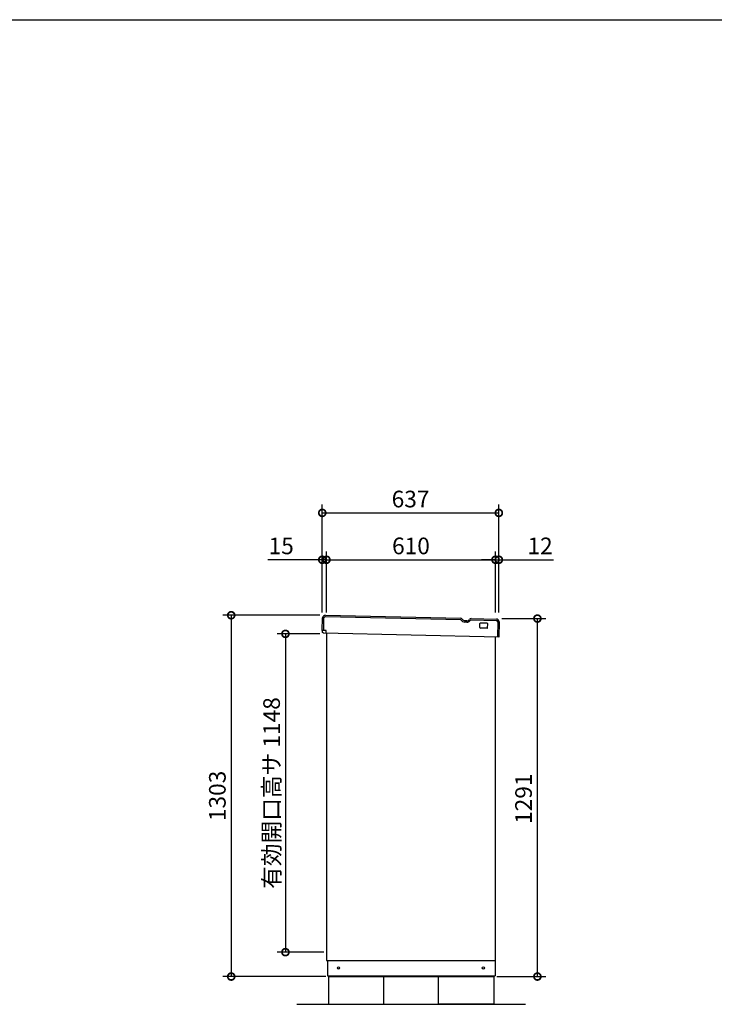
# Model space of a CAD drawing. Extents: x 8768 to 16813, y -22 to 5640.
# Drawn here: x 11384 to 13891, y 2089 to 5640 of the extents above; entities that cross this region are included whole.
import ezdxf

# ---------------------------------------------------------------- set-up
doc = ezdxf.new("R2010")
doc.units = 0
doc.header["$LTSCALE"] = 20
doc.header["$PDMODE"] = 3
doc.header["$PDSIZE"] = 2
doc.layers.get('0').update_dxf_attribs({"linetype": 'CONTINUOUS'})
doc.layers.get('DEFPOINTS').update_dxf_attribs({"linetype": 'CONTINUOUS'})
for name, color, linetype in [('仕様書枠', 230, 'CONTINUOUS'), ('寸法', 4, 'CONTINUOUS'), ('細線', 5, 'CONTINUOUS'), ('部品1', 7, 'CONTINUOUS'), ('Ｇ．Ｌ', 30, 'CONTINUOUS')]:
    doc.layers.add(name, color=color, linetype=linetype)
doc.styles.add('STYLE1', font='isocp.shx', dxfattribs={"bigfont": 'bigfont.shx'})
doc.dimstyles.new('INABA_S20G', dxfattribs={"dimscale": 20, "dimtxt": 3, "dimasz": 2.5, "dimexe": 1.5, "dimexo": 0.5, "dimgap": 1, "dimtad": 3, "dimdec": 1, "dimdsep": 46, "dimtxsty": 'STYLE1', "dimblk1": 'DOTSMALL', "dimblk2": 'DOTSMALL', "dimsah": 1, "dimcen": 0, "dimclrt": 7, "dimadec": 0, "dimazin": 0, "dimtfac": 1, "dimtdec": 4, "dimtix": 1, "dimtmove": 0, "dimatfit": 3, "dimldrblk": 'DOTSMALL', "dimfxl": 1, "dimtolj": 1, "dimtzin": 0, "dimarcsym": 0})

# ---------------------------------------------------------------- blocks, each defined once
blk = doc.blocks.new('_DOTSMALL')
at = {"color": 0, "linetype": 'ByBlock', "ltscale": 50, "const_width": 0.5}
blk.add_lwpolyline([(-0.0625, 0, 1), (0.0625, 0, 1)], format="xyb", close=True, dxfattribs=at)
blk = doc.blocks.new('*D47')
at = {"layer": 'DEFPOINTS', "color": 0, "ltscale": 50}
for p in [(12477.2, 3492.3), (12147.5, 2189.3), (12498.6, 2189.3)]:
    blk.add_point(p, dxfattribs=at)
at = {"layer": '寸法', "color": 0, "lineweight": -2, "ltscale": 50}
for p, q in [((12467.2, 3492.3), (12117.5, 3492.3)), ((12147.5, 3492.3), (12147.5, 2189.3)), ((12488.6, 2189.3), (12117.5, 2189.3))]:
    blk.add_line(p, q, dxfattribs=at)
at = {"layer": '寸法', "color": 0, "lineweight": -2, "ltscale": 50, "xscale": 50, "yscale": 50, "zscale": 50}
for p, rotation in [((12147.5, 3492.3), 90), ((12147.5, 2189.3), 270)]:
    blk.add_blockref('_DOTSMALL', p, dxfattribs=dict(at, rotation=rotation))
at = {"layer": '寸法', "color": 7, "ltscale": 50, "insert": (12097.5, 2840.8), "char_height": 60, "attachment_point": 5, "rotation": 90, "style": 'STYLE1'}
blk.add_mtext('\\A1;1303', dxfattribs=at)
blk = doc.blocks.new('*D48')
at = {"layer": 'DEFPOINTS', "color": 0, "ltscale": 50}
for p in [(12477.2, 3425.2), (12343.2, 2277.3), (12491.6, 2277.3)]:
    blk.add_point(p, dxfattribs=at)
at = {"layer": '寸法', "color": 0, "lineweight": -2, "ltscale": 50}
for p, q in [((12467.2, 3425.2), (12313.2, 3425.2)), ((12343.2, 3425.2), (12343.2, 2277.3)), ((12481.6, 2277.3), (12313.2, 2277.3))]:
    blk.add_line(p, q, dxfattribs=at)
at = {"layer": '寸法', "color": 0, "lineweight": -2, "ltscale": 50, "xscale": 50, "yscale": 50, "zscale": 50}
for p, rotation in [((12343.2, 3425.2), 90), ((12343.2, 2277.3), 270)]:
    blk.add_blockref('_DOTSMALL', p, dxfattribs=dict(at, rotation=rotation))
at = {"layer": '寸法', "color": 7, "ltscale": 50, "insert": (12293.2, 2851.2), "char_height": 60, "attachment_point": 5, "rotation": 90, "style": 'STYLE1'}
blk.add_mtext('\\A1;有効開口高サ 1148', dxfattribs=at)
blk = doc.blocks.new('*D49')
at = {"layer": 'DEFPOINTS', "color": 0, "ltscale": 50}
for p in [(13114.3, 3480.3), (13252.3, 3480.3), (13095.6, 2189.3)]:
    blk.add_point(p, dxfattribs=at)
at = {"layer": '寸法', "color": 0, "lineweight": -2, "ltscale": 50}
for p, q in [((13124.3, 3480.3), (13282.3, 3480.3)), ((13252.3, 2189.3), (13252.3, 3480.3)), ((13105.6, 2189.3), (13282.3, 2189.3))]:
    blk.add_line(p, q, dxfattribs=at)
at = {"layer": '寸法', "color": 0, "lineweight": -2, "ltscale": 50, "xscale": 50, "yscale": 50, "zscale": 50}
for p, rotation in [((13252.3, 3480.3), 90), ((13252.3, 2189.3), 270)]:
    blk.add_blockref('_DOTSMALL', p, dxfattribs=dict(at, rotation=rotation))
at = {"layer": '寸法', "color": 7, "ltscale": 50, "insert": (13202.3, 2830.7), "char_height": 60, "attachment_point": 5, "rotation": 90, "style": 'STYLE1'}
blk.add_mtext('\\A1;1291', dxfattribs=at)
blk = doc.blocks.new('*D50')
at = {"layer": 'DEFPOINTS', "color": 0, "ltscale": 50}
for p in [(13113.1, 3861.4), (12476.1, 3491.7), (13113.1, 3491.7)]:
    blk.add_point(p, dxfattribs=at)
at = {"layer": '寸法', "color": 0, "lineweight": -2, "ltscale": 50}
for p, q in [((12476.1, 3501.7), (12476.1, 3891.4)), ((13113.1, 3501.7), (13113.1, 3891.4)), ((12476.1, 3861.4), (13113.1, 3861.4))]:
    blk.add_line(p, q, dxfattribs=at)
at = {"layer": '寸法', "color": 0, "lineweight": -2, "ltscale": 50, "xscale": 50, "yscale": 50, "zscale": 50, "rotation": 180}
blk.add_blockref('_DOTSMALL', (12476.1, 3861.4), dxfattribs=at)
at = {"layer": '寸法', "color": 0, "lineweight": -2, "ltscale": 50, "xscale": 50, "yscale": 50, "zscale": 50}
blk.add_blockref('_DOTSMALL', (13113.1, 3861.4), dxfattribs=at)
at = {"layer": '寸法', "color": 7, "ltscale": 50, "insert": (12794.6, 3911.4), "char_height": 60, "attachment_point": 5, "style": 'STYLE1'}
blk.add_mtext('\\A1;637', dxfattribs=at)
blk = doc.blocks.new('*D51')
at = {"layer": 'DEFPOINTS', "color": 0, "ltscale": 50}
for p in [(12476.1, 3692.4), (12476.1, 3491.7), (12491.1, 3491.7)]:
    blk.add_point(p, dxfattribs=at)
at = {"layer": '寸法', "color": 0, "lineweight": -2, "ltscale": 50}
for p, q in [((12476.1, 3501.7), (12476.1, 3722.4)), ((12491.1, 3501.7), (12491.1, 3722.4)), ((12476.1, 3692.4), (12279.6, 3692.4)), ((12491.1, 3692.4), (12476.1, 3692.4)), ((12491.1, 3692.4), (12541.1, 3692.4))]:
    blk.add_line(p, q, dxfattribs=at)
at = {"layer": '寸法', "color": 0, "lineweight": -2, "ltscale": 50, "xscale": 50, "yscale": 50, "zscale": 50}
blk.add_blockref('_DOTSMALL', (12476.1, 3692.4), dxfattribs=at)
at = {"layer": '寸法', "color": 0, "lineweight": -2, "ltscale": 50, "xscale": 50, "yscale": 50, "zscale": 50, "rotation": 180}
blk.add_blockref('_DOTSMALL', (12491.1, 3692.4), dxfattribs=at)
at = {"layer": '寸法', "color": 7, "ltscale": 50, "insert": (12327.9, 3742.4), "char_height": 60, "attachment_point": 5, "style": 'STYLE1'}
blk.add_mtext('\\A1;15', dxfattribs=at)
blk = doc.blocks.new('*D52')
at = {"layer": 'DEFPOINTS', "color": 0, "ltscale": 50}
for p in [(13113.1, 3692.4), (13101.1, 3491.7), (13113.1, 3491.7)]:
    blk.add_point(p, dxfattribs=at)
at = {"layer": '寸法', "color": 0, "lineweight": -2, "ltscale": 50}
for p, q in [((13101.1, 3501.7), (13101.1, 3722.4)), ((13113.1, 3501.7), (13113.1, 3722.4)), ((13101.1, 3692.4), (13051.1, 3692.4)), ((13101.1, 3692.4), (13113.1, 3692.4)), ((13113.1, 3692.4), (13310.7, 3692.4))]:
    blk.add_line(p, q, dxfattribs=at)
at = {"layer": '寸法', "color": 0, "lineweight": -2, "ltscale": 50, "xscale": 50, "yscale": 50, "zscale": 50}
blk.add_blockref('_DOTSMALL', (13101.1, 3692.4), dxfattribs=at)
at = {"layer": '寸法', "color": 0, "lineweight": -2, "ltscale": 50, "xscale": 50, "yscale": 50, "zscale": 50, "rotation": 180}
blk.add_blockref('_DOTSMALL', (13113.1, 3692.4), dxfattribs=at)
at = {"layer": '寸法', "color": 7, "ltscale": 50, "insert": (13261.9, 3742.4), "char_height": 60, "attachment_point": 5, "style": 'STYLE1'}
blk.add_mtext('\\A1;12', dxfattribs=at)
blk = doc.blocks.new('*D53')
at = {"layer": 'DEFPOINTS', "color": 0, "ltscale": 50}
for p in [(13101.1, 3692.4), (12491.1, 3491.7), (13101.1, 3491.7)]:
    blk.add_point(p, dxfattribs=at)
at = {"layer": '寸法', "color": 0, "lineweight": -2, "ltscale": 50}
for p, q in [((12491.1, 3501.7), (12491.1, 3722.4)), ((13101.1, 3501.7), (13101.1, 3722.4)), ((12491.1, 3692.4), (13101.1, 3692.4))]:
    blk.add_line(p, q, dxfattribs=at)
at = {"layer": '寸法', "color": 0, "lineweight": -2, "ltscale": 50, "xscale": 50, "yscale": 50, "zscale": 50, "rotation": 180}
blk.add_blockref('_DOTSMALL', (12491.1, 3692.4), dxfattribs=at)
at = {"layer": '寸法', "color": 0, "lineweight": -2, "ltscale": 50, "xscale": 50, "yscale": 50, "zscale": 50}
blk.add_blockref('_DOTSMALL', (13101.1, 3692.4), dxfattribs=at)
at = {"layer": '寸法', "color": 7, "ltscale": 50, "insert": (12796.1, 3742.4), "char_height": 60, "attachment_point": 5, "style": 'STYLE1'}
blk.add_mtext('\\A1;610', dxfattribs=at)

msp = doc.modelspace()

# ---------------------------------------------------------------- linework, layer by layer
at = {"layer": '仕様書枠', "ltscale": 50}
msp.add_line((8767.74, 5640.1), (16811.34, 5640.1), dxfattribs=at)
at = {"layer": '細線', "ltscale": 20}
for p, q in [((12481.2, 3437.48), (12482.2, 3482.47)), ((12487.3, 3487.36), (12975.73, 3476.54)), ((12997.33, 3467.36), (12990.64, 3467.51)), ((13012.65, 3475.73), (13104.15, 3473.7)), ((13109.04, 3468.59), (13107.82, 3413.6))]:
    msp.add_line(p, q, dxfattribs=at)
for centre, radius, start, end in [((12487.19, 3482.36), 5, 88.73167, 178.73167), ((12975.71, 3475.54), 1, 28.92101, 88.7318), ((12991.03, 3484.01), 16.5, 208.92101, 268.7318), ((12997.7, 3483.86), 16.5, 268.73153, 328.54232), ((13012.63, 3474.73), 1, 88.73153, 148.54232), ((13104.04, 3468.7), 5, 358.73167, 88.73167)]:
    msp.add_arc(centre, radius, start, end, dxfattribs=at)
at = {"layer": '部品1', "ltscale": 50}
for p, q in [((12476.2, 3437.59), (12477.2, 3482.58)), ((12487.42, 3492.36), (12975.84, 3481.54)), ((13012.76, 3480.72), (13104.26, 3478.7)), ((13044.57, 3448.01), (13044.88, 3462.01)), ((13070.52, 3445.44), (13046.53, 3445.97)), ((13070.92, 3463.43), (13046.92, 3463.96)), ((13072.56, 3447.39), (13072.87, 3461.39)), ((13114.04, 3468.48), (13112.82, 3413.49)), ((12490.7, 3437.27), (12476.2, 3437.59)), ((12476.52, 3429.6), (12476.7, 3437.58)), ((12479.98, 3427.5), (12476.52, 3429.6)), ((13112.82, 3413.49), (12479.98, 3427.5)), ((12490.48, 3427.27), (12490.7, 3437.27)), ((12491.57, 3426.84), (12491.57, 2247.25)), ((13101.57, 2247.25), (13101.57, 3413.75)), ((12491.57, 2247.25), (13101.57, 2247.25)), ((12494.57, 2247.25), (12494.57, 2192.25)), ((13099.57, 2247.25), (13099.57, 2192.25)), ((12494.57, 2192.25), (13099.57, 2192.25)), ((12498.57, 2192.25), (12498.57, 2189.25)), ((12498.57, 2189.25), (13095.57, 2189.25)), ((12498.57, 2189.25), (12498.57, 2089.25)), ((12698.57, 2089.25), (12698.57, 2189.25)), ((12895.57, 2089.25), (12895.57, 2189.25)), ((13095.57, 2192.25), (13095.57, 2189.25)), ((13095.57, 2189.25), (13095.57, 2089.25)), ((12498.57, 2089.25), (12698.57, 2089.25)), ((13095.57, 2089.25), (12895.57, 2089.25))]:
    msp.add_line(p, q, dxfattribs=at)
at = {"layer": '部品1', "ltscale": 2}
msp.add_line((12997.44, 3472.36), (12990.75, 3472.51), dxfattribs=at)
at = {"layer": '部品1', "ltscale": 50}
for centre in [(12534.57, 2220.25), (13057.57, 2220.25)]:
    msp.add_circle(centre, 4, dxfattribs=at)
for centre, radius, start, end in [((12487.19, 3482.36), 10, 88.73167, 178.73167), ((13046.57, 3447.97), 2, 178.73167, 268.73167), ((13046.88, 3461.96), 2, 88.73167, 178.73167), ((13070.56, 3447.44), 2, 268.73167, 358.73167), ((13070.87, 3461.43), 2, 358.73167, 88.73167), ((13104.04, 3468.7), 10, 358.73167, 88.73167)]:
    msp.add_arc(centre, radius, start, end, dxfattribs=at)
at = {"layer": '部品1', "ltscale": 2}
for centre, radius, start, end in [((12975.71, 3475.54), 6, 28.92101, 88.7318), ((13012.63, 3474.73), 6, 88.73153, 148.54232), ((12991.03, 3484.01), 11.5, 208.92101, 268.7318), ((12997.7, 3483.86), 11.5, 268.73153, 328.54232)]:
    msp.add_arc(centre, radius, start, end, dxfattribs=at)
at = {"layer": 'Ｇ．Ｌ', "ltscale": 50}
msp.add_line((12384.73, 2089.25), (13209.41, 2089.25), dxfattribs=at)

# ---------------------------------------------------------------- dimensions: what is measured, and where the dimension line sits
at = {"layer": '寸法', "ltscale": 50}
for base, p1, p2, picture, middle in [((13113.1, 3861.44), (12476.1, 3491.74), (13113.1, 3491.74), '*D50', (12794.6, 3911.44)), ((12476.1, 3692.36), (12491.1, 3491.74), (12476.1, 3491.74), '*D51', (12327.85, 3742.36)), ((13101.1, 3692.36), (12491.1, 3491.74), (13101.1, 3491.74), '*D53', (12796.1, 3742.36)), ((13113.1, 3692.36), (13101.1, 3491.74), (13113.1, 3491.74), '*D52', (13261.9, 3742.36))]:
    dim = msp.add_linear_dim(base=base, p1=p1, p2=p2, dimstyle='INABA_S20G', override={"dimtdec": 1, "dimtix": 0}, dxfattribs=at)
    dim.commit()
    dim.dimension.update_dxf_attribs({"geometry": picture, "text_midpoint": middle})
dim = msp.add_linear_dim(base=(12147.4534, 2189.2506), p1=(12477.2336, 3492.2969), p2=(12498.5674, 2189.2506), angle=90, dimstyle='INABA_S20G', dxfattribs=at)
dim.commit()
dim.dimension.update_dxf_attribs({"geometry": '*D47', "text_midpoint": (12147.4534, 2840.7738), "dimtype": 160})
dim = msp.add_linear_dim(base=(13252.27, 3480.25), p1=(13095.57, 2189.25), p2=(13114.34, 3480.25), angle=90, dimstyle='INABA_S20G', override={"dimtdec": 1, "dimtix": 0}, dxfattribs=at)
dim.commit()
dim.dimension.update_dxf_attribs({"geometry": '*D49', "text_midpoint": (13252.27, 2830.69), "dimtype": 160})
dim = msp.add_linear_dim(base=(12343.16, 2277.25), p1=(12477.23, 3425.25), p2=(12491.57, 2277.25), angle=90, text='有効開口高サ <>', dimstyle='INABA_S20G', override={"dimtdec": 1, "dimtix": 0}, dxfattribs=at)
dim.commit()
dim.dimension.update_dxf_attribs({"geometry": '*D48', "text_midpoint": (12343.16, 2851.25), "dimtype": 160})

doc.saveas('drawing.dxf')
